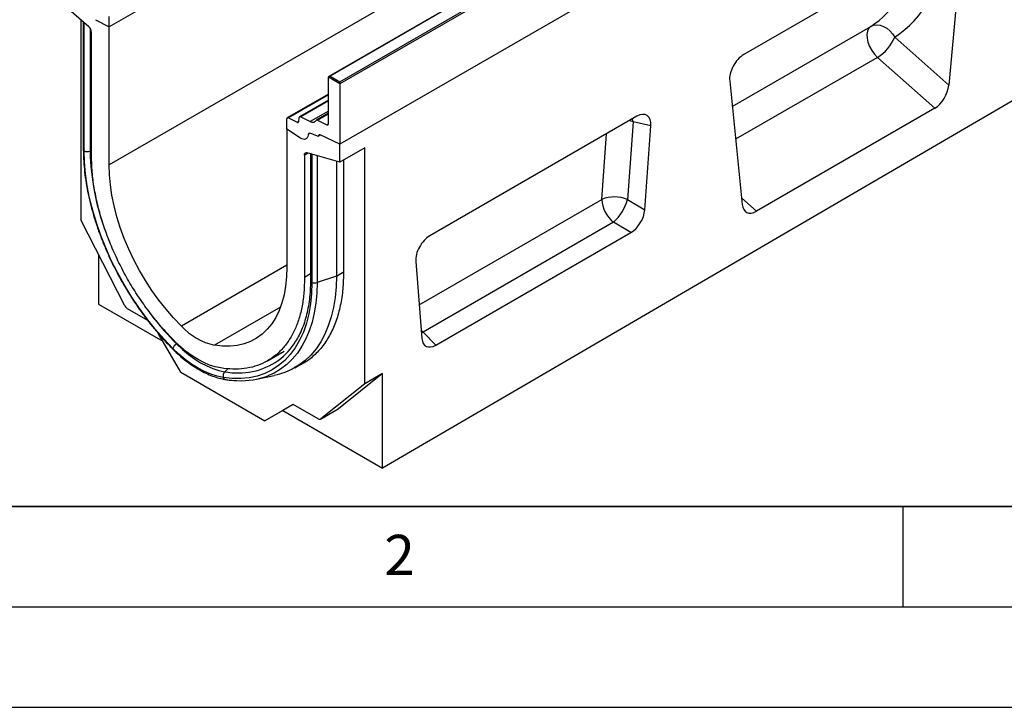
# Model space of a CAD drawing. Units: millimetres. Extents: x 0 to 420, y 0 to 297.
# Drawn here: x 71 to 120, y 0 to 34 of the extents above; entities that cross this region are included whole.
import ezdxf

# ---------------------------------------------------------------- set-up
doc = ezdxf.new("R2010")
doc.units = ezdxf.units.MM
doc.layers.add('LINIEN-DICK', color=7, linetype='Continuous', lineweight=35)
doc.layers.add('LINIEN-DÜNN', color=7, linetype='Continuous')
doc.layers.add('VORLAGE_TEXT', color=7, linetype='Continuous')
doc.styles.add('SLDTEXTSTYLE0', font='TXT', dxfattribs={"width": 0.605})

msp = doc.modelspace()

# ---------------------------------------------------------------- linework, layer by layer
at = {"color": 7, "linetype": 'Continuous', "lineweight": 25}
for p, q in [((163.8582, 84.9158), (75.4698, 33.8902)), ((175.3487, 79.0661), (86.9603, 28.0406)), ((163.8582, 78.0444), (75.4698, 27.0189)), ((177.2932, 63.3475), (89.0816, 11.9147)), ((119.664, 59.403), (75.4698, 33.8902)), ((86.9603, 31.1535), (131.0661, 56.6152)), ((131.1545, 56.5642), (86.9603, 31.0514)), ((131.1545, 53.5534), (86.9603, 28.0406)), ((117.2266, 38.3684), (107.0763, 32.5088)), ((117.9255, 37.8602), (117.2968, 30.9917)), ((74.4519, 33.8991), (72.8182, 35.3126)), ((92.8598, 35.1416), (86.4117, 31.4192)), ((92.891, 35.1385), (86.4742, 31.4341)), ((75.4698, 33.8902), (75.4698, 34.4066)), ((74.0556, 34.242), (74.0556, 24.278)), ((74.1749, 34.1388), (74.1749, 27.7953)), ((74.2135, 27.7183), (74.2135, 34.1055)), ((74.777, 34.2483), (75.4698, 33.8902)), ((75.4698, 27.0189), (75.4698, 33.8902)), ((74.5859, 27.5358), (74.5859, 33.6237)), ((114.6013, 33.3818), (117.2968, 30.9917)), ((116.5944, 29.8378), (113.7368, 32.3716)), ((86.4742, 31.4341), (86.9603, 31.1535)), ((86.9603, 31.0514), (86.3858, 31.3831)), ((86.3858, 29.0704), (86.3858, 31.3831)), ((86.9603, 31.0514), (86.9603, 31.1535)), ((86.9603, 31.0514), (86.9603, 28.0406)), ((106.3774, 31.1936), (107.0061, 25.051)), ((86.3858, 30.5455), (84.3346, 29.3613)), ((86.3858, 30.2434), (84.953, 29.4162)), ((86.3858, 29.5926), (85.7918, 29.2497)), ((101.7567, 29.4377), (91.4326, 23.4777)), ((116.5944, 29.8378), (107.7085, 24.7081)), ((84.3087, 28.7877), (84.3087, 29.3041)), ((84.3917, 29.3581), (84.8254, 29.1383)), ((84.9079, 29.181), (84.9277, 29.3702)), ((85.0101, 29.413), (85.4791, 29.1753)), ((85.8489, 29.2464), (86.3028, 29.0165)), ((101.5662, 29.1586), (101.2857, 25.2932)), ((102.4504, 28.9639), (101.5662, 29.1586)), ((102.147, 24.7833), (102.4504, 28.9639)), ((85.0015, 28.3458), (84.3087, 28.7877)), ((84.3087, 28.7877), (84.3087, 21.9163)), ((85.8997, 28.4369), (85.5154, 28.5805)), ((85.8997, 28.4522), (85.8997, 28.4369)), ((85.9341, 28.5132), (85.9259, 28.5085)), ((86.9603, 28.0406), (85.9803, 28.5073)), ((86.9603, 27.1485), (86.9603, 28.0406)), ((85.1925, 27.5006), (85.1925, 21.4128)), ((86.9603, 27.1485), (85.3266, 27.6213)), ((85.4918, 27.5735), (85.4918, 21.2672)), ((85.565, 27.5523), (85.565, 21.1652)), ((88.1978, 27.8629), (86.9603, 27.1485)), ((88.1978, 16.1139), (88.1978, 27.8629)), ((86.7835, 27.1997), (86.7835, 21.4822)), ((87.1371, 27.2506), (87.1371, 21.724)), ((101.2857, 25.2932), (102.147, 24.7833)), ((76.2484, 19.9944), (74.0556, 24.278)), ((100.5919, 24.1586), (91.1143, 18.6873)), ((101.4533, 23.6488), (100.5919, 24.1586)), ((91.736, 18.0391), (101.4533, 23.6488)), ((74.9395, 22.5513), (74.9395, 20.0788)), ((90.7389, 22.203), (91.0423, 18.3727)), ((86.7835, 21.4822), (85.8234, 21.1622)), ((74.9395, 20.0788), (78.142, 18.23)), ((77.3868, 19.2643), (76.3838, 19.8433)), ((91.1143, 18.6873), (91.736, 18.0391)), ((79.0301, 16.6917), (77.926, 18.6041)), ((83.3543, 17.2566), (84.182, 17.7344)), ((79.0301, 16.6917), (83.2232, 14.2711)), ((84.716, 16.9125), (85.0696, 17.1166)), ((82.809, 16.3458), (83.6799, 16.5232)), ((89.0816, 16.6241), (86.8889, 14.8723)), ((89.0816, 16.6241), (88.1978, 16.1139)), ((89.0816, 11.9147), (89.0816, 16.6241)), ((88.1978, 16.1139), (86.005, 14.3621)), ((84.6295, 15.0832), (83.2232, 14.2711)), ((84.1115, 14.7839), (83.2232, 14.2711)), ((84.6297, 15.0831), (84.1115, 14.7839)), ((84.1115, 14.7839), (89.0816, 11.9147)), ((85.8696, 14.3673), (84.6295, 15.0832)), ((85.9945, 14.3549), (86.8784, 14.8652)), ((86.005, 14.3621), (86.8889, 14.8723)), ((86.8889, 14.8723), (86.8784, 14.8652))]:
    msp.add_line(p, q, dxfattribs=at)
at = {"color": 8, "linetype": 'Continuous', "lineweight": 25}
for p, q in [((106.5068, 29.9295), (113.4066, 33.9126)), ((74.5152, 33.8278), (74.5152, 27.6953)), ((113.7368, 32.3716), (106.6741, 28.2944)), ((86.3858, 30.5092), (84.3917, 29.3581)), ((86.3858, 30.2071), (85.0101, 29.413)), ((86.3858, 29.6987), (85.4791, 29.1753)), ((85.8489, 29.2464), (86.3858, 29.5564)), ((84.8254, 29.1383), (84.9084, 29.1862)), ((86.3028, 29.0165), (86.3856, 29.0643)), ((101.5662, 29.1586), (101.5406, 29.3129)), ((100.0076, 25.3001), (100.2446, 28.5647)), ((74.5859, 27.7189), (74.5152, 27.6953)), ((85.3766, 27.6068), (85.1925, 27.5006)), ((85.8234, 27.4775), (85.8234, 21.1622)), ((90.9096, 20.0479), (100.0076, 25.3001)), ((106.9746, 25.3589), (107.7085, 24.7081)), ((84.3087, 22.0214), (79.0602, 18.9916)), ((85.4918, 21.5855), (85.1925, 21.4128)), ((86.7835, 21.4822), (87.1371, 21.6863)), ((83.9989, 19.9282), (80.7183, 18.0343)), ((91.0102, 18.7782), (91.1143, 18.6873)), ((91.02, 18.655), (91.1143, 18.6873)), ((78.8432, 18.1233), (78.8183, 18.1047)), ((81.3697, 16.8666), (81.2222, 16.717))]:
    msp.add_line(p, q, dxfattribs=at)
at = {"color": 7, "linetype": 'Continuous', "lineweight": 25, "flags": 128}
for points in [[(113.4066, 33.9126), (113.3093, 33.8191), (113.2441, 33.6853), (113.2144, 33.5185), (113.2218, 33.3273), (113.2659, 33.1217), (113.3443, 32.9126), (113.4529, 32.711), (113.5861, 32.5275), (113.7368, 32.3716)], [(113.4066, 33.9126), (113.5492, 33.9706), (113.707, 33.9908), (113.8736, 33.9726), (114.0421, 33.9166), (114.2056, 33.8251), (114.3573, 33.7019), (114.4911, 33.5521), (114.6013, 33.3818)], [(85.3707, 28.4888), (85.3563, 28.4227), (85.3302, 28.3678), (85.2932, 28.3259), (85.2467, 28.2986), (85.1923, 28.2868), (85.1318, 28.291), (85.0675, 28.3108), (85.0015, 28.3458)], [(85.3707, 28.4888), (85.3563, 28.4227), (85.3302, 28.3678), (85.2932, 28.3259), (85.2467, 28.2986), (85.1923, 28.2868), (85.1318, 28.291), (85.0675, 28.3108), (85.0015, 28.3458)], [(85.8997, 28.4369), (85.8994, 28.4578), (85.9026, 28.4763), (85.9093, 28.4918), (85.919, 28.5035), (85.9315, 28.5112), (85.9463, 28.5144), (85.9628, 28.5131), (85.9803, 28.5073)], [(85.9803, 28.5073), (85.9642, 28.5132), (85.9489, 28.5153), (85.935, 28.5135), (85.9229, 28.5078), (85.913, 28.4984), (85.9057, 28.4858), (85.9012, 28.4702), (85.8997, 28.4522)], [(78.6287, 17.8777), (78.1817, 18.3457), (77.7489, 18.8419), (77.3326, 19.3639), (76.9348, 19.9089), (76.5576, 20.4742), (76.203, 21.0568), (75.8727, 21.6537), (75.5686, 22.2618), (75.2921, 22.8781), (75.0446, 23.4993), (74.8275, 24.1223), (74.6419, 24.7437), (74.4887, 25.3606), (74.3688, 25.9695), (74.2826, 26.5675), (74.2308, 27.1514), (74.2135, 27.7183)], [(85.1925, 27.5006), (85.195, 27.5329), (85.2022, 27.5615), (85.214, 27.5856), (85.23, 27.6046), (85.2499, 27.618), (85.273, 27.6253), (85.2988, 27.6264), (85.3266, 27.6213)], [(79.0602, 18.9916), (78.6709, 19.3956), (78.2949, 19.8264), (77.9343, 20.2813), (77.5915, 20.7575), (77.2684, 21.2523), (76.967, 21.7626), (76.6891, 22.2853), (76.4364, 22.8173), (76.2105, 23.3554), (76.0126, 23.8963), (75.8441, 24.4367), (75.7059, 24.9734), (75.5988, 25.5031), (75.5234, 26.0227), (75.4804, 26.5289), (75.4698, 27.0189)], [(84.3087, 21.9163), (84.2981, 21.4386), (84.255, 20.982), (84.1797, 20.5494), (84.0726, 20.1433), (83.9344, 19.7662), (83.7659, 19.4204), (83.568, 19.108), (83.3421, 18.8308), (83.0894, 18.5905), (82.8115, 18.3886), (82.5101, 18.2263), (82.187, 18.1046), (81.8442, 18.0242), (81.4836, 17.9855), (81.1076, 17.9889), (80.7183, 18.0343)], [(85.565, 21.1652), (85.5477, 20.6183), (85.4959, 20.0943), (85.4097, 19.5957), (85.2897, 19.1253), (85.1366, 18.6853), (84.951, 18.2781), (84.7339, 17.9058), (84.4864, 17.5703), (84.2099, 17.2733), (83.9058, 17.0163), (83.5755, 16.8007), (83.2209, 16.6275), (82.8437, 16.4978), (82.4459, 16.412), (82.0296, 16.3708), (81.5968, 16.3742), (81.1498, 16.4223)], [(86.7835, 21.4822), (86.7673, 20.9395), (86.7188, 20.4179), (86.638, 19.9199), (86.5256, 19.4479), (86.3819, 19.0039), (86.2076, 18.59), (86.0035, 18.2082), (85.7706, 17.8601), (85.5099, 17.5474), (85.2226, 17.2715), (84.91, 17.0336), (84.5737, 16.8349), (84.215, 16.6763), (83.8358, 16.5585), (83.6799, 16.5232)], [(81.0217, 16.9005), (80.7462, 16.9589), (80.4643, 17.0492), (80.1779, 17.1708), (79.8892, 17.3228), (79.6006, 17.5041), (79.3142, 17.7131), (79.0323, 17.9483), (78.7568, 18.208)], [(81.1498, 16.4223), (80.8432, 16.4872), (80.5293, 16.5878), (80.2105, 16.7232), (79.8892, 16.8924), (79.568, 17.0941), (79.2492, 17.3268), (78.9353, 17.5887), (78.6287, 17.8777)], [(78.8183, 18.1047), (79.1107, 17.8291), (79.41, 17.5794), (79.7139, 17.3575), (80.0203, 17.1652), (80.3266, 17.0039), (80.6306, 16.8748), (80.9299, 16.7789), (81.2222, 16.717)]]:
    msp.add_lwpolyline(points, dxfattribs=at)
at = {"color": 8, "linetype": 'Continuous', "lineweight": 25, "flags": 128}
for points in [[(101.5662, 29.1586), (101.4154, 29.2122), (101.3825, 29.2216)], [(85.8234, 21.1622), (85.8077, 20.6351), (85.7605, 20.1285), (85.6821, 19.6449), (85.5729, 19.1864), (85.4333, 18.7552), (85.264, 18.3532), (85.0658, 17.9823), (84.8396, 17.6442), (84.5864, 17.3405), (84.3073, 17.0725), (84.0038, 16.8415), (83.6771, 16.6485), (83.3718, 16.5109)]]:
    msp.add_lwpolyline(points, dxfattribs=at)
at = {"color": 7, "linetype": 'Continuous', "lineweight": 25}
for centre, radius, start, end in [((74.1947, 33.6036), 0.3918, 2.93498, 48.95484), ((112.6211, 34.2014), 2.1431, 301.37424, 337.51651), ((84.3617, 29.3134), 0.0538, 56.1064, 189.96241), ((84.8556, 29.1809), 0.0522, 234.66899, 0.14824), ((84.9799, 29.3703), 0.0522, 54.66899, 180.14824), ((85.6, 29.3443), 0.2077, 234.41236, 327.36223), ((85.8187, 29.2042), 0.0519, 54.41236, 147.36223), ((86.3328, 29.0611), 0.0538, 236.1064, 9.96241), ((85.4719, 28.4893), 0.1011, 64.50136, 180.26033), ((74.3917, 28.0672), 0.3919, 242.93848, 288.36913), ((100.6382, 23.7336), 1.6886, 67.45221, 111.92621), ((101.5696, 25.3794), 1.564, 182.90726, 231.30916), ((99.0224, 25.8977), 2.3426, 312.0669, 345.04496), ((85.6986, 21.5515), 0.4088, 250.92576, 287.77725), ((76.581, 20.1563), 0.3699, 205.94839, 237.78806), ((81.4015, 21.1326), 3.1727, 222.44117, 257.5642), ((81.839, 20.0344), 3.4322, 306.57817, 328.65661), ((79.1651, 17.6223), 0.5942, 125.71138, 154.53828), ((81.456, 16.5033), 0.3167, 137.57436, 194.81365), ((82.052, 19.9828), 3.7143, 267.24921, 290.81479), ((85.9411, 14.4626), 0.1191, 233.11455, 302.44006)]:
    msp.add_arc(centre, radius, start, end, dxfattribs=at)
at = {"color": 8, "linetype": 'Continuous', "lineweight": 25}
for centre, radius, start, end in [((74.2781, 27.7988), 0.1032, 181.94015, 231.25839), ((86.5496, 27.9346), 12.0368, 181.13914, 200.60403), ((85.618, 21.2804), 0.1269, 185.98491, 245.33523), ((88.9836, 28.2437), 14.3573, 217.62939, 224.92587), ((78.6732, 17.8649), 0.0463, 163.87059, 220.13614), ((81.8942, 20.1235), 3.4722, 258.84041, 304.96958), ((81.3034, 16.4891), 0.1676, 203.50408, 258.61767)]:
    msp.add_arc(centre, radius, start, end, dxfattribs=at)
at = {"color": 7, "linetype": 'Continuous', "lineweight": 25}
for centre, major_axis, ratio, start_param, end_param in [((109.5704, 42.7194), (-4.5321, 9.6118), 0.6564909, 3.2231095, 3.9365274), ((107.0808, 31.6868), (0.4944, 0.8718), 0.5810065, 0.7796309, 2.4562653), ((86.4742, 31.3831), (0.0884, 0), 0.5773815, 1.5707963, 3.1415927), ((116.5944, 30.6832), (0.4824, 0.8966), 0.5766855, 3.8922873, 5.3480665), ((101.7331, 28.5949), (0.5188, 0.8938), 0.5587329, 5.4295935, 7.0547907), ((85.7418, 27.6544), (0.2493, 0.0439), 0.4226089, 3.0672534, 3.8526516), ((107.7085, 25.5535), (0.4824, 0.8966), 0.5766855, 2.4365082, 3.8922873), ((101.4334, 24.4664), (0.4981, 0.8672), 0.5935975, 3.9381909, 5.394053), ((91.4562, 22.6622), (0.5023, 0.8648), 0.5966433, 0.8047914, 2.4299886), ((91.7559, 18.8797), (0.5123, 0.8914), 0.5616015, 2.4549058, 3.9107678)]:
    msp.add_ellipse(centre, major_axis=major_axis, ratio=ratio, start_param=start_param, end_param=end_param, dxfattribs=at)
at = {"color": 8, "linetype": 'Continuous', "lineweight": 25}
msp.add_ellipse((108.889, 42.3923), major_axis=(-4.0163, 8.7517), ratio=0.6643313, start_param=3.2306709, end_param=3.8526059, dxfattribs=at)
at = {"color": 7, "linetype": 'Continuous', "lineweight": 25}
for points, knots in [([(74.1756, 27.7949), (74.1758, 27.7242), (74.1766, 27.4828), (74.199, 27.0598), (74.2529, 26.5228), (74.3353, 25.9752), (74.4452, 25.4197), (74.5822, 24.8583), (74.7456, 24.2933), (74.9348, 23.7271), (75.149, 23.1617), (75.3872, 22.5996), (75.6485, 22.0429), (75.9319, 21.4939), (76.2361, 20.9548), (76.56, 20.4277), (76.9022, 19.9147), (77.2615, 19.418), (77.6362, 18.9394), (78.0252, 18.4814), (78.3609, 18.1153), (78.5678, 17.9059), (78.6378, 17.835)], [0, 0, 0, 0, 0.02191, 0.0748495, 0.1277778, 0.1806891, 0.2335807, 0.286452, 0.3393039, 0.3921383, 0.4449576, 0.4977645, 0.5505621, 0.6033535, 0.6561419, 0.7089306, 0.7617221, 0.8145193, 0.8673257, 0.9201444, 0.9729787, 1, 1, 1, 1]), ([(87.1371, 21.724), (87.1315, 21.4251), (87.1204, 20.8265), (86.9926, 20.0033), (86.7859, 19.2467), (86.4915, 18.5743), (86.1192, 17.9892), (85.6703, 17.5032), (85.1924, 17.1374), (84.8391, 16.9846), (84.6827, 16.917)], [0, 0, 0, 0, 0.128192, 0.2567925, 0.3849835, 0.513173, 0.64177, 0.7699574, 0.8981782, 1, 1, 1, 1]), ([(85.4918, 21.2672), (85.4911, 21.1824), (85.4889, 20.9362), (85.4645, 20.5419), (85.41, 20.0927), (85.3286, 19.6657), (85.2215, 19.2622), (85.0884, 18.8845), (84.9347, 18.5364), (84.8135, 18.3299), (84.7542, 18.2288)], [0, 0, 0, 0, 0.0701059, 0.2036036, 0.337083, 0.4705682, 0.6041135, 0.7377984, 0.871729, 1, 1, 1, 1]), ([(78.6378, 17.835), (78.6923, 17.7815), (78.8501, 17.6267), (79.1186, 17.3901), (79.4441, 17.1361), (79.775, 16.9122), (80.1088, 16.7199), (80.4435, 16.561), (80.7764, 16.4374), (81.0522, 16.3626), (81.2153, 16.3344), (81.2705, 16.3249)], [0, 0, 0, 0, 0.0654578, 0.1895181, 0.3137363, 0.4381093, 0.5626307, 0.6872669, 0.811918, 0.936406, 1, 1, 1, 1]), ([(81.2705, 16.3249), (81.345, 16.314), (81.5365, 16.2862), (81.7232, 16.2776), (81.8372, 16.2723)], [0, 0, 0, 0, 0.3895452, 1, 1, 1, 1])]:
    msp.add_open_spline(points, degree=3, knots=knots, dxfattribs=at)
for points in [[(78.7568, 18.208), (78.5551, 18.4153), (78.1516, 18.83), (77.5814, 19.5214), (77.0447, 20.2545), (76.5492, 21.0269), (76.0997, 21.8289), (75.7012, 22.6522), (75.3579, 23.4881), (75.0734, 24.3274), (74.8506, 25.1615), (74.6933, 25.9805), (74.5971, 26.7793), (74.5897, 27.2837), (74.5859, 27.5358)], [(85.1925, 21.4128), (85.1888, 21.1649), (85.1814, 20.6692), (85.0852, 19.9814), (84.9279, 19.344), (84.7051, 18.7672), (84.4206, 18.2562), (84.0773, 17.8168), (83.6788, 17.4536), (83.2293, 17.1706), (82.7338, 16.9703), (82.1971, 16.8569), (81.6269, 16.8238), (81.2234, 16.875), (81.0217, 16.9005)]]:
    msp.add_open_spline(points, degree=3, dxfattribs=at)
at = {"layer": 'LINIEN-DICK'}
msp.add_line((20, 10), (415, 10), dxfattribs=at)
at = {"layer": 'LINIEN-DÜNN'}
for p, q in [((115, 10), (115, 5)), ((15, 5), (415, 5)), ((0, 0), (420, 0))]:
    msp.add_line(p, q, dxfattribs=at)

# ---------------------------------------------------------------- texts
at = {"layer": 'VORLAGE_TEXT', "insert": (89.9334, 8.5904), "char_height": 2, "attachment_point": 2, "style": 'SLDTEXTSTYLE0'}
msp.add_mtext('2', dxfattribs=at)

doc.saveas('drawing.dxf')
